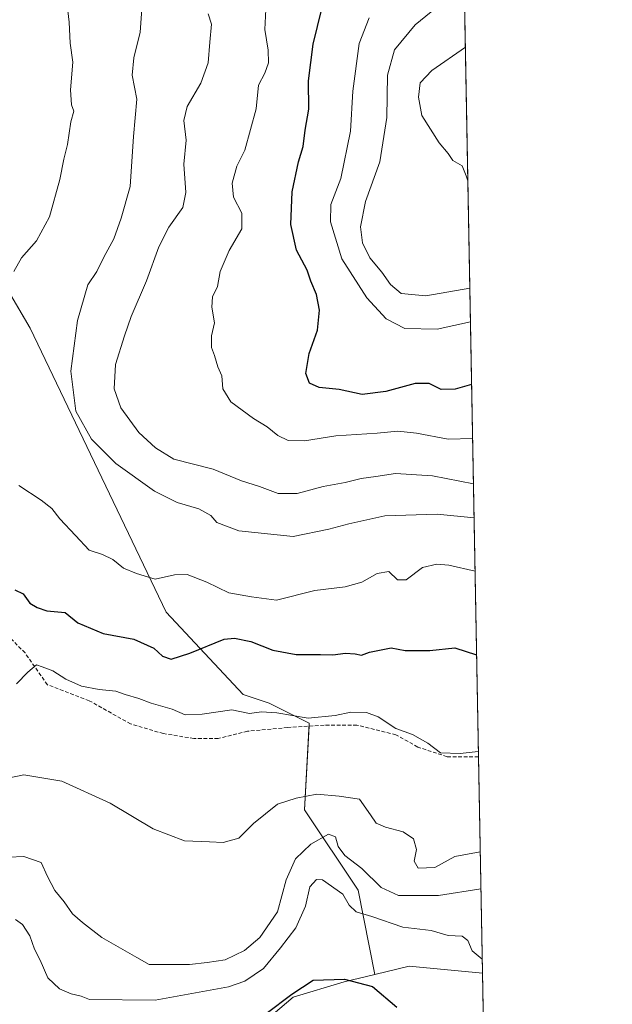
# Model space of a CAD drawing. Units: metres. Extents: x 625044 to 628514, y 4699481 to 4701856.
# Drawn here: x 628352 to 628513, y 4701453 to 4701720 of the extents above; entities that cross this region are included whole.
import ezdxf

# ---------------------------------------------------------------- set-up
doc = ezdxf.new("R2010")
doc.units = ezdxf.units.M
doc.header["$MEASUREMENT"] = 0
doc.linetypes.add('TRAZOSX2', pattern=[1.5, 1, -0.5])
for name, color, linetype, lineweight in [('Comarca CxS', 133, 'Continuous', 0), ('Comunidad Autónoma CxS', 142, 'Continuous', 0), ('Cultivos herbáceos CxS', 92, 'Continuous', 0), ('Curva de nivel maestra', 36, 'Continuous', 30), ('Curva de nivel normal', 36, 'Continuous', 0), ('Matorral', 135, 'Continuous', 0), ('Matorral CxS', 135, 'Continuous', 0), ('Municipio CxS', 142, 'Continuous', 0), ('Provincia CxS', 1, 'Continuous', 0), ('Senda', 19, 'TRAZOSX2', 0)]:
    doc.layers.add(name, color=color, linetype=linetype, lineweight=lineweight)

# ---------------------------------------------------------------- blocks, each defined once
blk = doc.blocks.new('*U152')
at = {"layer": 'Matorral CxS', "color": 135, "linetype": 'Continuous', "lineweight": 0}
blk.add_polyline3d([(628470.24, 4701856.16, 510.27), (628477.51, 4701461.16, 453.34), (628457.6, 4701463.05, 451.45), (628448.28, 4701460.8, 450.61), (628443.71, 4701483.64, 456.58), (628429.16, 4701505.49, 463.88), (628430.45, 4701529.01, 469.71), (628419.51, 4701534.44, 470.39), (628412.46, 4701536.8, 470.97), (628391.54, 4701559.12, 477.75), (628354.58, 4701636.26, 481.39), (628320, 4701695.05, 473.89), (628311.87, 4701714.17, 475.01), (628301.87, 4701718.1, 475.38), (628299.7, 4701718.16, 475.43), (628294.54, 4701718.3, 475.61), (628288.55, 4701717.38, 475.66), (628280.62, 4701716.16, 475.35), (628272.94, 4701714.53, 474.85), (628260.79, 4701711.31, 473.86), (628259.47, 4701725.86, 479.09)], dxfattribs=at)
blk = doc.blocks.new('*U169')
at = {"layer": 'Curva de nivel normal', "color": 36, "linetype": 'Continuous', "lineweight": 0}
blk.add_polyline3d([(628474.84, 4701606.32, 495), (628468.17, 4701606.07, 495), (628459.59, 4701607.74, 495), (628454.52, 4701608.24, 495), (628448.89, 4701607.74, 495), (628437.66, 4701607.02, 495), (628429.2, 4701605.66, 495), (628424.76, 4701605.75, 495), (628421.89, 4701607.05, 495), (628418.99, 4701609.43, 495), (628415.27, 4701611.71, 495), (628409.15, 4701616.25, 495), (628406.97, 4701619.73, 495), (628406.68, 4701623.29, 495), (628405.58, 4701625.7, 495), (628404.68, 4701628.84, 495), (628403.91, 4701630.97, 495), (628403.84, 4701634.14, 495), (628404.68, 4701637.64, 495), (628403.95, 4701641.92, 495), (628404.16, 4701644.7, 495), (628405.54, 4701647.51, 495), (628406.2, 4701651.62, 495), (628408.66, 4701657.34, 495), (628412.1, 4701663.2, 495), (628412.16, 4701667.48, 495), (628409.88, 4701671.82, 495), (628409.48, 4701675.63, 495), (628410.75, 4701680.25, 495), (628412.92, 4701684.56, 495), (628416, 4701695.8, 495), (628416.69, 4701702.24, 495), (628418.36, 4701705.44, 495), (628419.33, 4701708.23, 495), (628419.29, 4701711.69, 495), (628418.4, 4701717.32, 495), (628418.75, 4701724.6, 495)], dxfattribs=at)
blk = doc.blocks.new('*U173')
at = {"layer": 'Curva de nivel normal', "color": 36, "linetype": 'Continuous', "lineweight": 0}
blk.add_polyline3d([(628472.88, 4701712.53, 515), (628463.76, 4701706.22, 515), (628460.62, 4701702.87, 515), (628460.12, 4701698.97, 515), (628461.08, 4701693.96, 515), (628465.75, 4701686.51, 515), (628468.21, 4701683.63, 515), (628469.45, 4701681.77, 515), (628472.05, 4701680.33, 515), (628473.12, 4701677.57, 515), (628473.55, 4701676.24, 515)], dxfattribs=at)
blk = doc.blocks.new('*U176')
at = {"layer": 'Curva de nivel normal', "color": 36, "linetype": 'Continuous', "lineweight": 0}
blk.add_polyline3d([(628446.76, 4701720.48, 505), (628444.04, 4701713.48, 505), (628442.29, 4701700.56, 505), (628441.63, 4701689.75, 505), (628438.99, 4701676.9, 505), (628436.3, 4701669.82, 505), (628436.19, 4701665.08, 505), (628439.32, 4701655.09, 505), (628446.06, 4701644.5, 505), (628451.35, 4701638.79, 505), (628456.46, 4701636.11, 505), (628465.22, 4701635.97, 505), (628474.26, 4701637.92, 505)], dxfattribs=at)
blk = doc.blocks.new('*U177')
at = {"layer": 'Curva de nivel normal', "color": 36, "linetype": 'Continuous', "lineweight": 0}
blk.add_polyline3d([(628402.99, 4701721.61, 490), (628403.91, 4701718.74, 490), (628403.43, 4701713.91, 490), (628402.98, 4701708.23, 490), (628400.95, 4701702.77, 490), (628397.27, 4701696.43, 490), (628396.35, 4701692.65, 490), (628397.01, 4701687.28, 490), (628396.4, 4701680.72, 490), (628396.91, 4701673.09, 490), (628396.08, 4701668.96, 490), (628392.29, 4701663.67, 490), (628389.53, 4701658.28, 490), (628386.18, 4701649.07, 490), (628382.02, 4701639.4, 490), (628380.24, 4701634.17, 490), (628377.77, 4701626.36, 490), (628377.46, 4701619.72, 490), (628379.2, 4701614.59, 490), (628384.09, 4701607.87, 490), (628388.62, 4701603.71, 490), (628393.6, 4701600.7, 490), (628404.36, 4701597.96, 490), (628412.05, 4701594.81, 490), (628416.96, 4701593.23, 490), (628422, 4701591.36, 490), (628427.13, 4701591.35, 490), (628434.19, 4701593.25, 490), (628440.19, 4701594.3, 490), (628444.52, 4701595.45, 490), (628448.52, 4701595.96, 490), (628453.85, 4701596.79, 490), (628463.95, 4701596.13, 490), (628475.07, 4701594.01, 490)], dxfattribs=at)
blk = doc.blocks.new('*U182')
at = {"layer": 'Curva de nivel normal', "color": 36, "linetype": 'Continuous', "lineweight": 0}
blk.add_polyline3d([(628477.44, 4701464.89, 455), (628474.73, 4701467.19, 455), (628473.55, 4701470.01, 455), (628472.02, 4701471.13, 455), (628468.2, 4701471.31, 455), (628463.6, 4701472.72, 455), (628455.89, 4701473.64, 455), (628447.5, 4701476.48, 455), (628443.16, 4701477.79, 455), (628441.3, 4701479.61, 455), (628439.61, 4701482.6, 455), (628434.09, 4701486.44, 455), (628432.39, 4701486.51, 455), (628430.58, 4701484.54, 455), (628429.45, 4701479.3, 455), (628426.8, 4701473.44, 455), (628422.62, 4701468, 455), (628418.02, 4701462.42, 455), (628412.94, 4701458.99, 455), (628408.52, 4701457.39, 455), (628388.53, 4701453.82, 455), (628370.7, 4701453.97, 455), (628368.42, 4701454.89, 455), (628365.78, 4701455.51, 455), (628362.54, 4701456.9, 455), (628359.41, 4701459.87, 455), (628357.28, 4701464.64, 455), (628355.8, 4701467.66, 455), (628354.48, 4701471.29, 455), (628352.55, 4701474.33, 455), (628350.58, 4701475.69, 455)], dxfattribs=at)
blk = doc.blocks.new('*U189')
at = {"layer": 'Curva de nivel normal', "color": 36, "linetype": 'Continuous', "lineweight": 0}
blk.add_polyline3d([(628345.39, 4701513.47, 465), (628352.91, 4701514.98, 465), (628363.24, 4701513.28, 465), (628376.38, 4701507.29, 465), (628388, 4701500.29, 465), (628396.5, 4701497.05, 465), (628403.33, 4701496.79, 465), (628407.02, 4701496.56, 465), (628411.35, 4701497.79, 465), (628415.31, 4701501.78, 465), (628421.83, 4701507.03, 465), (628426.85, 4701508.6, 465), (628432.52, 4701509.76, 465), (628438.56, 4701509.17, 465), (628444.12, 4701508.35, 465), (628447.08, 4701504.08, 465), (628448.65, 4701501.87, 465), (628451.19, 4701500.76, 465), (628455.93, 4701499.46, 465), (628458.74, 4701497.56, 465), (628459.62, 4701494.72, 465), (628458.97, 4701491.55, 465), (628460.06, 4701489.59, 465), (628464.58, 4701489.81, 465), (628470, 4701492.81, 465), (628476.91, 4701494.03, 465)], dxfattribs=at)
blk = doc.blocks.new('*U190')
at = {"layer": 'Curva de nivel normal', "color": 36, "linetype": 'Continuous', "lineweight": 0}
blk.add_polyline3d([(628348.84, 4701492.66, 460), (628352.86, 4701492.84, 460), (628357.63, 4701491.19, 460), (628359.35, 4701487.36, 460), (628361.28, 4701483.54, 460), (628363.85, 4701480.52, 460), (628366.14, 4701477.23, 460), (628368.82, 4701474.89, 460), (628374.06, 4701470.83, 460), (628383.57, 4701465.34, 460), (628386.96, 4701463.47, 460), (628391.18, 4701463.52, 460), (628397.86, 4701463.51, 460), (628402.68, 4701464.04, 460), (628407.6, 4701464.72, 460), (628412.88, 4701467.26, 460), (628417.01, 4701470.83, 460), (628421.83, 4701477.76, 460), (628424.14, 4701486.48, 460), (628426.75, 4701492.17, 460), (628430.85, 4701496.17, 460), (628435.71, 4701498.85, 460), (628437.56, 4701498.12, 460), (628438.28, 4701495.49, 460), (628440.12, 4701493.11, 460), (628444.72, 4701489.58, 460), (628449.99, 4701484.42, 460), (628454.69, 4701482.23, 460), (628465.62, 4701482.21, 460), (628477.09, 4701484, 460)], dxfattribs=at)
blk = doc.blocks.new('*U195')
at = {"layer": 'Curva de nivel normal', "color": 36, "linetype": 'Continuous', "lineweight": 0}
for points in [[(628364.53, 4701724.61, 480), (628365.22, 4701719.28, 480), (628365.47, 4701713.63, 480), (628366.16, 4701708.47, 480), (628365.54, 4701700.96, 480), (628365.87, 4701696.9, 480), (628366.47, 4701695.16, 480), (628365.64, 4701692.28, 480), (628364.77, 4701686.13, 480), (628363.76, 4701682.12, 480), (628362.7, 4701676.57, 480), (628359.84, 4701666.47, 480), (628356.3, 4701659.94, 480), (628352.28, 4701655.37, 480), (628350.13, 4701651.62, 480)], [(628351.48, 4701593.56, 480), (628357.6, 4701589.54, 480), (628360.45, 4701587.27, 480), (628362.66, 4701584.44, 480), (628366.89, 4701579.98, 480), (628370.64, 4701575.98, 480), (628374.27, 4701574.79, 480), (628377.06, 4701573.43, 480), (628379.95, 4701571.05, 480), (628383.5, 4701569.6, 480), (628388.59, 4701568.08, 480), (628393.85, 4701569.26, 480), (628397.23, 4701569.32, 480), (628402.65, 4701567.24, 480), (628408.62, 4701564.41, 480), (628414.76, 4701563.28, 480), (628421.58, 4701562.4, 480), (628431.95, 4701565, 480), (628440.23, 4701566.03, 480), (628444.74, 4701567.32, 480), (628448.95, 4701569.67, 480), (628452.04, 4701570.15, 480), (628454.4, 4701567.87, 480), (628456.76, 4701567.94, 480), (628461.25, 4701571.23, 480), (628465.08, 4701572.14, 480), (628468.4, 4701571.89, 480), (628475.5, 4701570.23, 480)]]:
    blk.add_polyline3d(points, dxfattribs=at)
blk = doc.blocks.new('*U196')
at = {"layer": 'Curva de nivel normal', "color": 36, "linetype": 'Continuous', "lineweight": 0}
blk.add_polyline3d([(628350.86, 4701539.68, 470), (628353.93, 4701542.88, 470), (628356.3, 4701544.8, 470), (628357.9, 4701544.33, 470), (628360.74, 4701543.18, 470), (628364.25, 4701540.94, 470), (628368.57, 4701539.04, 470), (628373.33, 4701538.13, 470), (628377.88, 4701537.72, 470), (628380.46, 4701536.74, 470), (628384.1, 4701535.67, 470), (628387.45, 4701534.4, 470), (628393.22, 4701532.78, 470), (628396.74, 4701531.23, 470), (628401.37, 4701531.42, 470), (628409.45, 4701532.64, 470), (628414.19, 4701531.66, 470), (628417.45, 4701532.05, 470), (628421.68, 4701531.79, 470), (628430.15, 4701530.38, 470), (628437.53, 4701531.06, 470), (628441.78, 4701532.01, 470), (628446.03, 4701531.92, 470), (628449.18, 4701530.69, 470), (628453.95, 4701527.52, 470), (628458.53, 4701525.88, 470), (628462.64, 4701523.56, 470), (628466.12, 4701520.9, 470), (628471.49, 4701520.77, 470), (628476.4, 4701521.32, 470)], dxfattribs=at)
blk = doc.blocks.new('*U203')
at = {"layer": 'Curva de nivel normal', "color": 36, "linetype": 'Continuous', "lineweight": 0}
blk.add_polyline3d([(628475.24, 4701584.78, 485), (628465.21, 4701585.78, 485), (628450.98, 4701585.26, 485), (628441.19, 4701583.12, 485), (628435.74, 4701581.68, 485), (628426.12, 4701579.65, 485), (628411.34, 4701581.22, 485), (628405.35, 4701583.47, 485), (628403.67, 4701585.34, 485), (628400.41, 4701587.22, 485), (628394.58, 4701588.92, 485), (628388.42, 4701591.98, 485), (628377.86, 4701599.5, 485), (628371.24, 4701606.13, 485), (628366.98, 4701613.74, 485), (628365.62, 4701624.56, 485), (628367.47, 4701638.36, 485), (628370.24, 4701647.96, 485), (628372.72, 4701651.62, 485), (628374.63, 4701655.49, 485), (628377.37, 4701660.5, 485), (628379.36, 4701666.14, 485), (628381.78, 4701674.7, 485), (628382.64, 4701688.24, 485), (628383.55, 4701698.45, 485), (628382.34, 4701704.91, 485), (628382.75, 4701709.61, 485), (628384.5, 4701716.61, 485), (628385.34, 4701727.94, 485)], dxfattribs=at)
blk = doc.blocks.new('*U205')
at = {"layer": 'Curva de nivel normal', "color": 36, "linetype": 'Continuous', "lineweight": 0}
for points in [[(628467.99, 4701856.12, 510), (628468.18, 4701854.74, 510), (628468.63, 4701849.13, 510), (628466.86, 4701831.86, 510), (628468.17, 4701819.46, 510), (628469.79, 4701813.54, 510), (628469.77, 4701810.52, 510), (628468.51, 4701806.59, 510), (628468.19, 4701801.6, 510), (628469.15, 4701799.25, 510), (628471.32, 4701797.36, 510)], [(628291.64, 4701852.91, 510), (628291.68, 4701852.54, 510), (628294.05, 4701845.95, 510), (628297.94, 4701837.25, 510), (628301.25, 4701834.05, 510), (628304.76, 4701833.31, 510), (628309.57, 4701832.91, 510), (628317.56, 4701835.76, 510), (628331.24, 4701846.63, 510), (628344.4, 4701851.42, 510), (628350.12, 4701852.31, 510), (628355.11, 4701854.07, 510)], [(628471.36, 4701795.47, 510), (628469.65, 4701793.4, 510), (628468.79, 4701791.27, 510), (628469.11, 4701789.02, 510), (628468.63, 4701785.62, 510), (628466.66, 4701781.18, 510), (628465.13, 4701775.02, 510), (628465.12, 4701767.81, 510), (628466.14, 4701761.56, 510), (628465.16, 4701756.24, 510), (628465.2, 4701752.47, 510), (628467.17, 4701746.32, 510), (628468.94, 4701741.95, 510), (628470.9, 4701734.28, 510), (628470.67, 4701729.61, 510), (628468.94, 4701726.95, 510), (628465.06, 4701723.28, 510), (628459.24, 4701718.61, 510), (628453.62, 4701711.77, 510), (628451.75, 4701704.92, 510), (628451.54, 4701693.44, 510), (628449.67, 4701681.36, 510), (628445.72, 4701670.59, 510), (628444.34, 4701663.73, 510), (628444.93, 4701659.44, 510), (628446.89, 4701655.35, 510), (628450.19, 4701651.47, 510), (628452.55, 4701648.06, 510), (628455.42, 4701645.62, 510), (628462.13, 4701645.04, 510), (628474.09, 4701647.08, 510)]]:
    blk.add_polyline3d(points, dxfattribs=at)
blk = doc.blocks.new('*U214')
at = {"layer": 'Curva de nivel maestra', "color": 36, "linetype": 'Continuous', "lineweight": 30}
blk.add_polyline3d([(628474.57, 4701620.9, 500), (628470.07, 4701619.66, 500), (628466.27, 4701619.54, 500), (628463, 4701621.18, 500), (628459.23, 4701621.2, 500), (628451.27, 4701619, 500), (628444.85, 4701618.27, 500), (628438.6, 4701619.55, 500), (628433.16, 4701620.13, 500), (628430.53, 4701621.28, 500), (628429.56, 4701623.93, 500), (628430.42, 4701629.39, 500), (628432.66, 4701635.7, 500), (628433.2, 4701641.08, 500), (628432.41, 4701645.38, 500), (628430.9, 4701649, 500), (628429.88, 4701651.98, 500), (628427.01, 4701657.44, 500), (628425.46, 4701664.4, 500), (628425.78, 4701673.25, 500), (628427.53, 4701681.39, 500), (628428.8, 4701685.56, 500), (628429.33, 4701689.97, 500), (628430.32, 4701695.7, 500), (628430.25, 4701703.36, 500), (628431.53, 4701713.38, 500), (628435.06, 4701727.82, 500)], dxfattribs=at)
blk = doc.blocks.new('*U217')
at = {"layer": 'Curva de nivel maestra', "color": 36, "linetype": 'Continuous', "lineweight": 30}
blk.add_polyline3d([(628418.72, 4701450.17, 450), (628425.71, 4701455.39, 450), (628431.52, 4701459.21, 450), (628440.05, 4701459.51, 450), (628447.64, 4701457.49, 450), (628454.26, 4701451.88, 450)], dxfattribs=at)
blk = doc.blocks.new('*U220')
at = {"layer": 'Curva de nivel maestra', "color": 36, "linetype": 'Continuous', "lineweight": 30}
blk.add_polyline3d([(628350.47, 4701565.18, 475), (628352.68, 4701564.09, 475), (628354.53, 4701561.6, 475), (628356.51, 4701560.43, 475), (628359.17, 4701559.48, 475), (628364.1, 4701559.03, 475), (628367.53, 4701556.26, 475), (628374.42, 4701553.34, 475), (628382.78, 4701551.84, 475), (628388.2, 4701549.39, 475), (628390.58, 4701547.18, 475), (628392.9, 4701546.35, 475), (628397.96, 4701548.02, 475), (628407.36, 4701551.76, 475), (628410.09, 4701552.08, 475), (628414.53, 4701551.17, 475), (628420.54, 4701548.77, 475), (628426.85, 4701547.65, 475), (628433.52, 4701547.61, 475), (628436.85, 4701547.51, 475), (628440.28, 4701547.98, 475), (628442.91, 4701547.8, 475), (628444.62, 4701547.43, 475), (628446.85, 4701548.3, 475), (628452.73, 4701549.42, 475), (628456.5, 4701548.7, 475), (628463.25, 4701548.69, 475), (628470.03, 4701549.49, 475), (628475.92, 4701547.59, 475)], dxfattribs=at)

msp = doc.modelspace()

# ---------------------------------------------------------------- linework, layer by layer
at = {"layer": 'Comarca CxS', "color": 133, "linetype": 'Continuous', "lineweight": 0}
msp.add_polyline3d([(628512.82, 4699542.91, 425.15), (625085.62, 4699480.61, 584.78), (625044.18, 4701793.85, 677.77), (628470.24, 4701856.16, 510.27), (628512.82, 4699542.91, 425.15)], close=True, dxfattribs=at)
msp.add_polyline3d([(628512.82, 4699542.91, 425.15), (625085.62, 4699480.61, 584.78), (625044.18, 4701793.85, 677.77), (628470.24, 4701856.16, 510.27), (628512.82, 4699542.91, 425.15)], close=True, dxfattribs=at)
at = {"layer": 'Comunidad Autónoma CxS', "color": 142, "linetype": 'Continuous', "lineweight": 0}
msp.add_polyline3d([(628512.82, 4699542.91, 425.15), (625085.62, 4699480.61, 584.78), (625044.18, 4701793.85, 677.77), (628470.24, 4701856.16, 510.27), (628512.82, 4699542.91, 425.15)], close=True, dxfattribs=at)
msp.add_polyline3d([(628512.82, 4699542.91, 425.15), (625085.62, 4699480.61, 584.78), (625044.18, 4701793.85, 677.77), (628470.24, 4701856.16, 510.27), (628512.82, 4699542.91, 425.15)], close=True, dxfattribs=at)
at = {"layer": 'Cultivos herbáceos CxS', "color": 92, "linetype": 'Continuous', "lineweight": 0}
for points in [[(628400.58, 4701432.99, 447.2), (628426.05, 4701454.6, 449.39), (628439.92, 4701458.77, 449.77), (628448.28, 4701460.8, 450.61), (628448.28, 4701460.8, 450.61), (628457.6, 4701463.05, 451.45), (628477.51, 4701461.16, 453.34), (628478.45, 4701410.26, 450.35)], [(628477.51, 4701461.16, 453.34), (628457.6, 4701463.05, 451.45), (628448.28, 4701460.8, 450.61)], [(628448.28, 4701460.8, 450.61), (628439.92, 4701458.78, 449.77), (628426.05, 4701454.6, 449.39), (628400.58, 4701432.99, 447.2)], [(628477.51, 4701461.16, 453.34), (628478.45, 4701410.26, 450.35)]]:
    msp.add_polyline3d(points, dxfattribs=at)
at = {"layer": 'Matorral', "color": 135, "linetype": 'Continuous', "lineweight": 0}
for points in [[(628278.99, 4701852.68, 504.87), (628442.96, 4701855.66, 503.28), (628470.24, 4701856.16, 510.27), (628476.43, 4701519.86, 469.49), (628477.51, 4701461.16, 453.34)], [(628448.28, 4701460.8, 450.61), (628443.71, 4701483.64, 456.58), (628429.16, 4701505.49, 463.88), (628430.41, 4701528.2, 469.57), (628430.45, 4701529.01, 469.71), (628419.51, 4701534.44, 470.39), (628412.46, 4701536.8, 470.97), (628391.54, 4701559.12, 477.75), (628354.58, 4701636.26, 481.39), (628326.33, 4701684.28, 470.17), (628320, 4701695.05, 473.89)], [(628477.51, 4701461.16, 453.34), (628457.6, 4701463.05, 451.45), (628448.28, 4701460.8, 450.61)], [(628448.28, 4701460.8, 450.61), (628439.92, 4701458.78, 449.77), (628426.05, 4701454.6, 449.39), (628400.58, 4701432.99, 447.2)]]:
    msp.add_polyline3d(points, dxfattribs=at)
at = {"layer": 'Matorral CxS', "color": 135, "linetype": 'Continuous', "lineweight": 0}
msp.add_polyline3d([(628320, 4701695.05, 473.89), (628354.58, 4701636.26, 481.39), (628391.54, 4701559.12, 477.75), (628412.46, 4701536.8, 470.97), (628419.51, 4701534.44, 470.39), (628430.45, 4701529.01, 469.71), (628429.16, 4701505.49, 463.88), (628443.71, 4701483.64, 456.58), (628448.28, 4701460.8, 450.61), (628439.92, 4701458.77, 449.77), (628426.05, 4701454.6, 449.39), (628400.58, 4701432.99, 447.2)], dxfattribs=at)
at = {"layer": 'Municipio CxS', "color": 142, "linetype": 'Continuous', "lineweight": 0}
msp.add_polyline3d([(628512.82, 4699542.91, 425.15), (625085.62, 4699480.61, 584.78), (625044.18, 4701793.85, 677.77), (628470.24, 4701856.16, 510.27), (628512.82, 4699542.91, 425.15)], close=True, dxfattribs=at)
msp.add_polyline3d([(628512.82, 4699542.91, 425.15), (625085.62, 4699480.61, 584.78), (625044.18, 4701793.85, 677.77), (628470.24, 4701856.16, 510.27), (628512.82, 4699542.91, 425.15)], close=True, dxfattribs=at)
at = {"layer": 'Provincia CxS', "color": 1, "linetype": 'Continuous', "lineweight": 0}
msp.add_polyline3d([(628512.82, 4699542.91, 425.15), (625085.62, 4699480.61, 584.78), (625044.18, 4701793.85, 677.77), (628470.24, 4701856.16, 510.27), (628512.82, 4699542.91, 425.15)], close=True, dxfattribs=at)
msp.add_polyline3d([(628512.82, 4699542.91, 425.15), (625085.62, 4699480.61, 584.78), (625044.18, 4701793.85, 677.77), (628470.24, 4701856.16, 510.27), (628512.82, 4699542.91, 425.15)], close=True, dxfattribs=at)
at = {"layer": 'Senda', "color": 19, "linetype": 'TRAZOSX2', "lineweight": 0}
msp.add_polyline3d([(628476.43, 4701519.86, 469.49), (628467.89, 4701519.88, 469.79), (628459.95, 4701522.52, 469.62), (628454, 4701525.83, 469.54), (628443.41, 4701528.47, 468.83), (628434.48, 4701528.47, 469.43), (628424.56, 4701527.81, 469.24), (628413.65, 4701526.82, 468.58), (628405.71, 4701524.84, 468.53), (628399.09, 4701524.84, 468.63), (628390.83, 4701526.16, 468.37), (628381.9, 4701528.8, 468.39), (628370.65, 4701535.09, 469.2), (628359.29, 4701539.41, 469.43), (628353.21, 4701548.06, 470.67), (628349.35, 4701551.97, 471.5)], dxfattribs=at)

# ---------------------------------------------------------------- block references
at = {"layer": 'Curva de nivel maestra', "color": 36, "linetype": 'Continuous', "lineweight": 30}
for name in ['*U214', '*U220', '*U217']:
    msp.add_blockref(name, (0, 0), dxfattribs=at)
at = {"layer": 'Curva de nivel normal', "color": 36, "linetype": 'Continuous', "lineweight": 0}
for name in ['*U176', '*U205', '*U177', '*U203', '*U169', '*U195', '*U196', '*U189', '*U190', '*U182', '*U173']:
    msp.add_blockref(name, (0, 0), dxfattribs=at)
at = {"layer": 'Matorral CxS', "color": 135, "linetype": 'Continuous', "lineweight": 0}
msp.add_blockref('*U152', (0, 0), dxfattribs=at)

doc.saveas('drawing.dxf')
